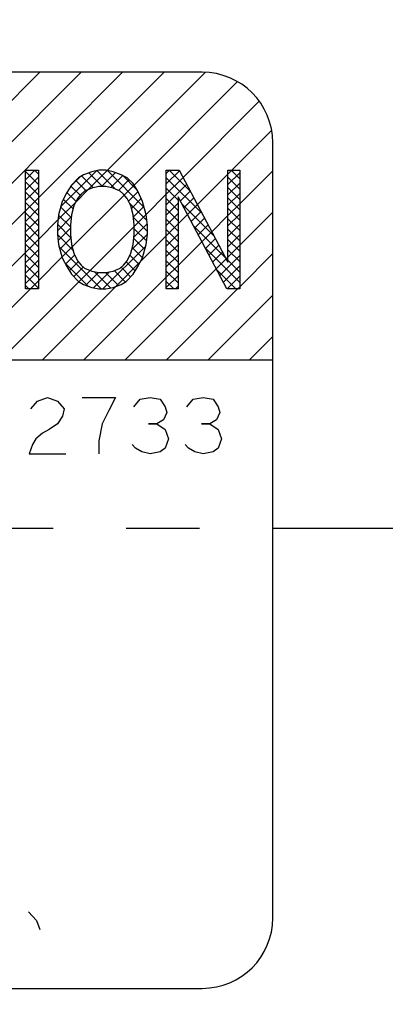
# Model space of a CAD drawing. Units: inches. Extents: x -16 to 542, y 22 to 402.
# Drawn here: x 448 to 453, y 320 to 333 of the extents above; entities that cross this region are included whole.
import ezdxf

# ---------------------------------------------------------------- set-up
doc = ezdxf.new("R2010")
doc.units = ezdxf.units.IN
for name, pattern in [('DASH_CENTER', [14, 11, -1, 1, -1]), ('DOTTED', [1, 0, -1]), ('PHANTOM', [13, 10, -1, 0, -1, 0, -1])]:
    doc.linetypes.add(name, pattern=pattern)
doc.layers.add('1', color=7, linetype='Continuous')
pattern_1 = [(45, (0, 0), (-0.1414213562373095, 0), []), (135, (0, 0), (1e-16, -0.1414213562373095), [])]
pattern_2 = [(45, (0, 0), (-0.282842712474619, 0.2828427124746191), [])]

msp = doc.modelspace()

# ---------------------------------------------------------------- hatches: boundary and pattern name
at = {"layer": '1', "linetype": 'DOTTED'}
h = msp.add_hatch(dxfattribs=at)
h.set_pattern_fill('_USER', color=5, scale=0.4, angle=45, pattern_type=0)
h.set_pattern_definition(pattern_2)
edge = h.paths.add_edge_path()
edge.add_arc((432.5893175910693, 331.5173690733058), 0.962500000000091, 90, 180)
edge.add_line((431.6268175910692, 331.5173690733058), (431.6268175910692, 328.5548690733057))
edge.add_line((431.6268175910692, 328.5548690733057), (451.6268175910692, 328.5548690733057))
edge.add_line((451.6268175910692, 328.5548690733057), (451.6268175910692, 331.5173690733058))
edge.add_arc((450.6643175910694, 331.5173690733058), 0.9624999999998067, 0, 90)
edge.add_line((450.6643175910694, 332.4798690733059), (432.5893175910693, 332.4798690733059))
h.paths.add_polyline_path([(450.1727949011267, 331.1410128210617), (450.3506830511266, 331.1410128210617), (451.0137207011264, 329.8877099460618), (451.0137207011264, 331.1410128210617), (451.1754372011266, 331.1410128210617), (451.1754372011266, 329.5238478210619), (450.9975490511266, 329.5238478210619), (450.3345114011267, 330.777150696062), (450.3345114011267, 329.5238478210619), (450.1727949011267, 329.5238478210619)], flags=16)
h.paths.add_polyline_path([(448.6850031011265, 330.2717866335617), (448.7011747511266, 330.130284696062), (448.7496897011266, 329.9483536335619), (448.8143763011264, 329.8270662585619), (448.8790629011266, 329.7259934460619), (448.9760928011266, 329.6249206335618), (449.0407794011268, 329.5844915085618), (449.1539809511266, 329.5440623835619), (449.2510108511266, 329.5238478210619), (449.3480407511267, 329.5238478210619), (449.4450706511267, 329.5440623835619), (449.5582722011265, 329.5844915085618), (449.6229588011267, 329.6249206335618), (449.7199887011267, 329.7259934460619), (449.7846753011264, 329.8270662585619), (449.8493619011266, 329.9483536335619), (449.8978768511267, 330.130284696062), (449.9140485011264, 330.2717866335617), (449.9140485011264, 330.3930740085618), (449.8978768511267, 330.5345759460618), (449.8493619011266, 330.7165070085619), (449.7846753011264, 330.8580089460621), (449.7199887011267, 330.9590817585618), (449.6391304511264, 331.0399400085619), (449.5582722011265, 331.080369133562), (449.4450706511267, 331.1207982585617), (449.3480407511267, 331.1410128210617), (449.2510108511266, 331.1410128210617), (449.1539809511266, 331.1207982585617), (449.0407794011268, 331.080369133562), (448.9760928011266, 331.0399400085619), (448.8790629011266, 330.938867196062), (448.8143763011264, 330.8377943835619), (448.7496897011266, 330.7165070085619), (448.7011747511266, 330.5345759460618), (448.6850031011265, 330.3930740085618)], flags=16)
h.paths.add_polyline_path([(448.2483685511267, 331.1410128210617), (448.4262567011266, 331.1410128210617), (448.4262567011266, 329.5238478210619), (448.2483685511267, 329.5238478210619)], flags=16)
h.paths.add_polyline_path([(447.5853309011265, 330.938867196062), (447.9896221511264, 330.938867196062), (447.9896221511264, 331.1410128210617), (447.0031515011266, 331.1410128210617), (447.0031515011266, 330.938867196062), (447.4074427511265, 330.938867196062), (447.4074427511265, 329.5238478210619), (447.5853309011265, 329.5238478210619)], flags=16)
h.paths.add_polyline_path([(446.5503453011267, 329.9887827585619), (446.5665169511264, 330.130284696062), (446.5665169511264, 331.1410128210617), (446.7444051011266, 331.1410128210617), (446.7444051011268, 330.1504992585619), (446.7282334511266, 330.0089973210621), (446.6958901511265, 329.8674953835617), (446.6312035511266, 329.7259934460619), (446.5180020011264, 329.6047060710618), (446.4209721011265, 329.5440623835619), (446.3077705511265, 329.5238478210619), (446.1783973511266, 329.5238478210619), (446.0651958011264, 329.5440623835619), (445.9681659011264, 329.6047060710618), (445.8549643511266, 329.7259934460619), (445.7902777511264, 329.8674953835617), (445.7579344511266, 330.0089973210621), (445.7417628011264, 330.1504992585619), (445.7417628011264, 331.1410128210617), (445.9196509511266, 331.1410128210617), (445.9196509511266, 330.130284696062), (445.9358226011265, 329.9887827585619), (445.9681659011264, 329.8877099460618), (446.0166808511264, 329.8068516960618), (446.0813674511266, 329.7462080085618), (446.1622257011265, 329.7259934460619), (446.3239422011267, 329.7259934460619), (446.4048004511266, 329.7462080085618), (446.4694870511266, 329.8068516960618), (446.5180020011264, 329.8877099460618)], flags=16)
h.paths.add_polyline_path([(444.8199787511266, 331.1410128210617), (444.3510009011267, 329.5238478210619), (444.5288890511266, 329.5238478210619), (444.6744339011267, 330.0089973210621), (445.1595834011265, 330.0089973210621), (445.3051282511266, 329.5238478210619), (445.4830164011266, 329.5238478210619), (445.0140385511265, 331.1410128210617)], flags=16)
h.paths.add_polyline_path([(444.0113962511265, 330.777150696062), (443.9305380011266, 330.938867196062), (443.8496797511265, 331.0197254460621), (443.7526498511267, 331.080369133562), (443.6394483011265, 331.1207982585617), (443.5424184011264, 331.1410128210617), (443.4453885011264, 331.1410128210617), (443.3483586011265, 331.1207982585617), (443.2351570511266, 331.080369133562), (443.1704704511264, 331.0399400085619), (443.0734405511265, 330.938867196062), (443.0087539511266, 330.8377943835619), (442.9440673511264, 330.7165070085619), (442.8955524011264, 330.5345759460618), (442.8793807511267, 330.3930740085618), (442.8793807511267, 330.2717866335617), (442.8955524011264, 330.130284696062), (442.9440673511264, 329.9483536335619), (443.0087539511266, 329.8270662585619), (443.0734405511265, 329.7259934460619), (443.1704704511264, 329.6249206335618), (443.2351570511266, 329.5844915085618), (443.3483586011265, 329.5440623835619), (443.4453885011264, 329.5238478210619), (443.5424184011264, 329.5238478210619), (443.6394483011265, 329.5440623835619), (443.7526498511267, 329.5844915085618), (443.8173364511264, 329.6249206335618), (443.9143663511265, 329.7259934460619), (443.9952246011264, 329.8472808210619), (444.0437395511264, 329.968568196062), (444.0922545011264, 330.170713821062), (443.9143663511265, 330.170713821062), (443.8820230511266, 330.0089973210621), (443.8335081011266, 329.907924508562), (443.7849931511266, 329.8472808210619), (443.7364782011265, 329.8068516960618), (443.6394483011265, 329.7664225710619), (443.5424184011264, 329.7462080085618), (443.4453885011264, 329.7462080085618), (443.3483586011265, 329.7664225710619), (443.2513287011267, 329.8068516960618), (443.2028137511267, 329.8472808210619), (443.1542988011267, 329.907924508562), (443.1057838511266, 330.0089973210621), (443.0734405511265, 330.130284696062), (443.0572689011266, 330.2717866335617), (443.0572689011266, 330.3930740085618), (443.0734405511265, 330.5345759460618), (443.1057838511266, 330.6558633210619), (443.1542988011267, 330.756936133562), (443.2028137511267, 330.817579821062), (443.2513287011267, 330.8580089460621), (443.3483586011265, 330.8984380710619), (443.4453885011264, 330.9186526335618), (443.5424184011264, 330.9186526335618), (443.6394483011265, 330.8984380710619), (443.7364782011265, 330.8580089460621), (443.8011648011267, 330.7973652585619), (443.8496797511265, 330.7165070085619), (443.8981947011265, 330.5750050710621), (444.0599112011265, 330.6154341960619)], flags=16)
h.paths.add_polyline_path([(439.9970744816666, 329.759839224627), (439.9970744816666, 329.0546761892443), (440.0852476041529, 328.9676760231552), (441.2257970034008, 328.9676760231552), (441.3137917097121, 328.9897560739289), (441.4378302796055, 329.1447490656736), (441.4667618800264, 329.2612153745666), (441.4667618800264, 329.4652968753995), (441.2021135846182, 329.4652968753995), (441.2021135846182, 329.2899559758743), (441.1143664575413, 329.2023499684161), (441.1140630934566, 329.2020470922177), (440.2905142990009, 329.2020470922177), (440.2320309262538, 329.2885389973182), (440.2320309262538, 329.759839224627)], flags=16)
h.paths.add_polyline_path([(441.7899770094447, 330.8025904921979), (441.7899770094447, 329.8256772572862), (439.5515829501575, 329.8256772572862), (439.5515829501575, 330.8025904921979)], flags=16)
h.paths.add_polyline_path([(437.9507305402846, 330.9240593979051), (438.8100505402846, 330.9240593979051), (438.8100505402846, 331.1458193979053), (436.8142105402846, 331.1458193979053), (436.8142105402846, 330.9240593979051), (437.6735305402846, 330.9240593979051), (437.6735305402846, 330.3419393979053), (436.8142105402846, 330.3419393979053), (436.8142105402846, 330.0924593979052), (437.6735305402846, 330.0924593979052), (437.6735305402846, 329.3301593979051), (436.7033305402846, 329.3301593979051), (436.7033305402846, 329.0529593979052), (438.9209305402848, 329.0529593979052), (438.9209305402848, 329.3301593979051), (437.9507305402846, 329.3301593979051), (437.9507305402846, 330.0924593979052), (438.8100505402846, 330.0924593979052), (438.8100505402846, 330.3419393979053), (437.9507305402846, 330.3419393979053)], flags=16)
h.paths.add_polyline_path([(440.0502372595717, 331.1239742136872), (439.2570839696718, 331.1239742136872), (439.2570839696718, 330.8905759101587), (442.1299004003651, 330.8905759101587), (442.1299004003651, 331.1239742136872), (441.2580818499902, 331.1239742136872), (441.4670804665122, 331.3861207053076), (441.9593305612199, 331.3861207053076), (441.9590809526918, 331.5911237876563), (440.812522406348, 331.5911237876563), (440.812522406348, 331.7963803500961), (440.518583356292, 331.7963803500961), (440.518583356292, 331.5911237876563), (439.3730338006832, 331.5911237876563), (439.3730338006832, 331.3861207053076), (439.9234416641618, 331.3861207053076)], flags=16)
edge = h.paths.add_edge_path(flags=16)
edge.add_arc((441.6581692513879, 329.4828924296493), 0.2785826863223544, 99.44871769267979, 156.2212033357443)
edge.add_arc((440.2243901241674, 328.0276726534808), 1.961345966685621, 31.97370056510198, 53.055645825504484, ccw=False)
edge.add_arc((441.5923441319527, 329.7383959264078), 0.7343580241543651, 293.7566781378773, 314.6151484687572)
edge.add_arc((440.8499385188381, 328.5627615448037), 1.41748700197423, 27.42556590734944, 57.45771618821718)
edge = h.paths.add_edge_path(flags=16)
edge.add_arc((440.8363122216207, 329.3922161551913), 0.4638686547689495, 114.7062147283265, 143.3390243458919)
edge.add_arc((439.2250342336426, 328.2847806360065), 1.857986020127337, 32.88176308233233, 48.16844390516758, ccw=False)
edge.add_arc((440.6374898446358, 329.7416120454115), 0.4718835264270151, 288.2615919439497, 319.5154194785347)
edge.add_arc((440.0716063122988, 328.9248788008912), 1.056270900856379, 28.89311457560488, 57.28809791386602)
edge = h.paths.add_edge_path(flags=16)
edge.add_arc((439.9656889981633, 329.8053660736642), 0.9903801875902468, 218.6025468505123, 234.1471227106358)
edge.add_arc((438.4281905135314, 330.1029701122968), 1.458558774292954, 311.02739793534, 342.5650095834216)
edge.add_arc((439.5080048687125, 328.8645516297931), 0.859895607721585, 68.74458475607427, 86.85676385119079)
edge.add_arc((438.1449322164841, 330.2887701140724), 1.519424281603291, 313.5457228238373, 338.1451121271117, ccw=False)
edge = h.paths.add_edge_path(flags=16)
edge.add_line((435.9851337982838, 329.1314675152656), (436.2214980592218, 328.9566815176459))
edge.add_arc((433.6591285949682, 330.8048317367862), 3.159334819839072, 324.1983661727361, 345.1512756979046)
edge.add_line((436.7129599815354, 329.9951957900406), (436.4233467935029, 330.0653175485421))
edge.add_arc((433.1045288230425, 331.0529449765479), 3.46265225767777, 326.2951439092592, 343.42783216964006, ccw=False)
edge = h.paths.add_edge_path(flags=16)
edge.add_line((437.5090721785097, 331.7732908357062), (437.3591903221447, 331.5683830924272))
edge.add_arc((436.9182461071143, 330.1085944780495), 1.524931014647933, 45.94338526787868, 73.19251671995067, ccw=False)
edge.add_line((437.9786355882299, 331.2044907996852), (438.1529859654246, 331.4199943633959))
edge.add_arc((436.9639846796164, 330.0163781988019), 1.83952776417299, 49.73211147196314, 72.7633373818098)
edge = h.paths.add_edge_path(flags=16)
edge.add_line((436.2690699496594, 331.7445649153465), (436.1096127865082, 331.5205065584947))
edge.add_arc((435.7546609777147, 330.137347300172), 1.427977703064578, 48.357985487968904, 75.60711694003561, ccw=False)
edge.add_line((436.7035155882301, 331.2044907996852), (436.8778659654246, 331.4199943633959))
edge.add_arc((435.7769214334548, 330.0881997010601), 1.727933993270682, 50.42074152499332, 73.45196743484152)
edge = h.paths.add_edge_path(flags=16)
edge.add_line((436.1854955127589, 330.9401671296406), (436.0260383496072, 330.7161087727885))
edge.add_arc((435.6082952299334, 329.3702640562307), 1.409186756651475, 45.50680069986669, 72.75593215194442, ccw=False)
edge.add_line((436.5958879755287, 330.3754843723652), (436.7702383527232, 330.590987936076))
edge.add_arc((435.6209269816397, 329.3305278222192), 1.705777337850892, 47.64084937395488, 70.67207528379754)
edge = h.paths.add_edge_path(flags=16)
edge.add_line((433.7132094876999, 331.9153677468184), (432.0096273387864, 329.0022684974479))
edge.add_arc((432.0866142047027, 328.9596419508322), 0.087999999999985, 151.0273167479835, 270)
edge.add_line((432.0866142047027, 328.8716419508324), (435.4667708761773, 328.8716419508324))
edge.add_arc((435.4667708761773, 328.9596419508322), 0.0879999999997949, 270, 386.5446695631165)
edge.add_line((435.54549446354, 328.9989687456769), (433.8689199409791, 331.9120679950474))
edge.add_arc((433.7901963536162, 331.8727412002027), 0.0880000000002221, 26.54466956303375, 151.0273167480159)
at = {"layer": '1', "linetype": 'Continuous'}
h = msp.add_hatch(dxfattribs=at)
h.set_pattern_fill('CUSTOM28', color=5, scale=0.1, angle=45, pattern_type=2)
h.set_pattern_definition(pattern_1)
h.paths.add_polyline_path([(448.4262567011266, 331.1410128210617), (448.4262567011266, 329.5238478210619), (448.2483685511267, 329.5238478210619), (448.2483685511267, 331.1410128210617)])
h = msp.add_hatch(dxfattribs=at)
h.set_pattern_fill('CUSTOM27', color=5, scale=0.1, angle=45, pattern_type=2)
h.set_pattern_definition(pattern_1)
h.paths.add_polyline_path([(448.8790629011266, 330.938867196062), (448.8143763011264, 330.8377943835619), (448.7496897011266, 330.7165070085619), (448.7011747511266, 330.5345759460618), (448.6850031011265, 330.3930740085618), (448.6850031011265, 330.2717866335617), (448.7011747511266, 330.130284696062), (448.7496897011266, 329.9483536335619), (448.8143763011264, 329.8270662585619), (448.8790629011266, 329.7259934460619), (448.9760928011266, 329.6249206335618), (449.0407794011268, 329.5844915085618), (449.1539809511266, 329.5440623835619), (449.2510108511266, 329.5238478210619), (449.3480407511267, 329.5238478210619), (449.4450706511267, 329.5440623835619), (449.5582722011265, 329.5844915085618), (449.6229588011267, 329.6249206335618), (449.7199887011267, 329.7259934460619), (449.7846753011264, 329.8270662585619), (449.8493619011266, 329.9483536335619), (449.8978768511267, 330.130284696062), (449.9140485011264, 330.2717866335617), (449.9140485011264, 330.3930740085618), (449.8978768511267, 330.5345759460618), (449.8493619011266, 330.7165070085619), (449.7846753011264, 330.8580089460621), (449.7199887011267, 330.9590817585618), (449.6391304511264, 331.0399400085619), (449.5582722011265, 331.080369133562), (449.4450706511267, 331.1207982585617), (449.3480407511267, 331.1410128210617), (449.2510108511266, 331.1410128210617), (449.1539809511266, 331.1207982585617), (449.0407794011268, 331.080369133562), (448.9760928011266, 331.0399400085619)])
h.paths.add_polyline_path([(448.8628912511264, 330.2717866335617), (448.8790629011266, 330.130284696062), (448.9114062011267, 330.0089973210621), (448.9599211511265, 329.907924508562), (449.0084361011265, 329.8472808210619), (449.0569510511265, 329.8068516960618), (449.1539809511266, 329.7664225710619), (449.2510108511266, 329.7462080085618), (449.3480407511267, 329.7462080085618), (449.4450706511267, 329.7664225710619), (449.5421005511268, 329.8068516960618), (449.5906155011266, 329.8472808210619), (449.6391304511264, 329.907924508562), (449.6876454011264, 330.0089973210621), (449.7199887011267, 330.130284696062), (449.7361603511264, 330.2717866335617), (449.7361603511264, 330.3930740085618), (449.7199887011267, 330.5345759460618), (449.6876454011264, 330.6558633210619), (449.6391304511264, 330.756936133562), (449.5906155011266, 330.817579821062), (449.5421005511268, 330.8580089460621), (449.4450706511267, 330.8984380710619), (449.3480407511267, 330.9186526335618), (449.2510108511266, 330.9186526335618), (449.1539809511266, 330.8984380710619), (449.0569510511265, 330.8580089460621), (449.0084361011265, 330.817579821062), (448.9599211511265, 330.756936133562), (448.9114062011267, 330.6558633210619), (448.8790629011266, 330.5345759460618), (448.8628912511264, 330.3930740085618)], flags=16)
h = msp.add_hatch(dxfattribs=at)
h.set_pattern_fill('CUSTOM26', color=5, scale=0.1, angle=45, pattern_type=2)
h.set_pattern_definition(pattern_1)
h.paths.add_polyline_path([(450.3506830511266, 331.1410128210617), (451.0137207011264, 329.8877099460618), (451.0137207011264, 331.1410128210617), (451.1754372011266, 331.1410128210617), (451.1754372011266, 329.5238478210619), (450.9975490511266, 329.5238478210619), (450.3345114011267, 330.777150696062), (450.3345114011267, 329.5238478210619), (450.1727949011267, 329.5238478210619), (450.1727949011267, 331.1410128210617)])
at = {"layer": '1', "linetype": 'DOTTED'}
h = msp.add_hatch(dxfattribs=at)
h.set_pattern_fill('_USER', color=5, scale=0.4, angle=45, pattern_type=0)
h.set_pattern_definition(pattern_2)
h.paths.add_polyline_path([(449.3480407511267, 330.9186526335618), (449.2510108511266, 330.9186526335618), (449.1539809511266, 330.8984380710619), (449.0569510511265, 330.8580089460621), (449.0084361011265, 330.817579821062), (448.9599211511265, 330.756936133562), (448.9114062011267, 330.6558633210619), (448.8790629011266, 330.5345759460618), (448.8628912511264, 330.3930740085618), (448.8628912511264, 330.2717866335617), (448.8790629011266, 330.130284696062), (448.9114062011267, 330.0089973210621), (448.9599211511265, 329.907924508562), (449.0084361011265, 329.8472808210619), (449.0569510511265, 329.8068516960618), (449.1539809511266, 329.7664225710619), (449.2510108511266, 329.7462080085618), (449.3480407511267, 329.7462080085618), (449.4450706511267, 329.7664225710619), (449.5421005511268, 329.8068516960618), (449.5906155011266, 329.8472808210619), (449.6391304511264, 329.907924508562), (449.6876454011264, 330.0089973210621), (449.7199887011267, 330.130284696062), (449.7361603511264, 330.2717866335617), (449.7361603511264, 330.3930740085618), (449.7199887011267, 330.5345759460618), (449.6876454011264, 330.6558633210619), (449.6391304511264, 330.756936133562), (449.5906155011266, 330.817579821062), (449.5421005511268, 330.8580089460621), (449.4450706511267, 330.8984380710619)])

# ---------------------------------------------------------------- linework, layer by layer
at = {"layer": '1', "color": 2, "linetype": 'Continuous'}
for p, q in [((450.6643175910694, 332.4798690733059), (432.5893175910693, 332.4798690733059)), ((451.6268175910692, 328.5548690733057), (451.6268175910692, 331.5173690733058)), ((448.2483685511267, 331.1410128210617), (448.4262567011266, 331.1410128210617)), ((448.2483685511267, 329.5238478210619), (448.2483685511267, 331.1410128210617)), ((448.4262567011266, 331.1410128210617), (448.4262567011266, 329.5238478210619)), ((449.2510108511266, 331.1410128210617), (449.1539809511266, 331.1207982585617)), ((449.3480407511267, 331.1410128210617), (449.2510108511266, 331.1410128210617)), ((449.4450706511267, 331.1207982585617), (449.3480407511267, 331.1410128210617)), ((450.1727949011267, 331.1410128210617), (450.3506830511266, 331.1410128210617)), ((450.1727949011267, 329.5238478210619), (450.1727949011267, 331.1410128210617)), ((450.3506830511266, 331.1410128210617), (451.0137207011264, 329.8877099460618)), ((451.0137207011264, 331.1410128210617), (451.1754372011266, 331.1410128210617)), ((451.0137207011264, 329.8877099460618), (451.0137207011264, 331.1410128210617)), ((451.1754372011266, 331.1410128210617), (451.1754372011266, 329.5238478210619)), ((448.9760928011266, 331.0399400085619), (448.8790629011266, 330.938867196062)), ((449.0407794011268, 331.080369133562), (448.9760928011266, 331.0399400085619)), ((449.1539809511266, 331.1207982585617), (449.0407794011268, 331.080369133562)), ((449.5582722011265, 331.080369133562), (449.4450706511267, 331.1207982585617)), ((449.6391304511264, 331.0399400085619), (449.5582722011265, 331.080369133562)), ((449.7199887011267, 330.9590817585618), (449.6391304511264, 331.0399400085619)), ((448.8790629011266, 330.938867196062), (448.8143763011264, 330.8377943835619)), ((449.1539809511266, 330.8984380710619), (449.0569510511265, 330.8580089460621)), ((449.2510108511266, 330.9186526335618), (449.1539809511266, 330.8984380710619)), ((449.3480407511267, 330.9186526335618), (449.2510108511266, 330.9186526335618)), ((449.4450706511267, 330.8984380710619), (449.3480407511267, 330.9186526335618)), ((449.5421005511268, 330.8580089460621), (449.4450706511267, 330.8984380710619)), ((449.7846753011264, 330.8580089460621), (449.7199887011267, 330.9590817585618)), ((448.8143763011264, 330.8377943835619), (448.7496897011266, 330.7165070085619)), ((448.9599211511265, 330.756936133562), (448.9114062011267, 330.6558633210619)), ((449.0084361011265, 330.817579821062), (448.9599211511265, 330.756936133562)), ((449.0569510511265, 330.8580089460621), (449.0084361011265, 330.817579821062)), ((449.5906155011266, 330.817579821062), (449.5421005511268, 330.8580089460621)), ((449.6391304511264, 330.756936133562), (449.5906155011266, 330.817579821062)), ((449.6876454011264, 330.6558633210619), (449.6391304511264, 330.756936133562)), ((449.8493619011266, 330.7165070085619), (449.7846753011264, 330.8580089460621)), ((450.3345114011267, 330.777150696062), (450.3345114011267, 329.5238478210619)), ((450.9975490511266, 329.5238478210619), (450.3345114011267, 330.777150696062)), ((448.7496897011266, 330.7165070085619), (448.7011747511266, 330.5345759460618)), ((448.9114062011267, 330.6558633210619), (448.8790629011266, 330.5345759460618)), ((449.7199887011267, 330.5345759460618), (449.6876454011264, 330.6558633210619)), ((449.8978768511267, 330.5345759460618), (449.8493619011266, 330.7165070085619)), ((448.7011747511266, 330.5345759460618), (448.6850031011265, 330.3930740085618)), ((448.8790629011266, 330.5345759460618), (448.8628912511264, 330.3930740085618)), ((449.7361603511264, 330.3930740085618), (449.7199887011267, 330.5345759460618)), ((449.9140485011264, 330.3930740085618), (449.8978768511267, 330.5345759460618)), ((448.6850031011265, 330.3930740085618), (448.6850031011265, 330.2717866335617)), ((448.8628912511264, 330.3930740085618), (448.8628912511264, 330.2717866335617)), ((449.7361603511264, 330.2717866335617), (449.7361603511264, 330.3930740085618)), ((449.9140485011264, 330.2717866335617), (449.9140485011264, 330.3930740085618)), ((448.6850031011265, 330.2717866335617), (448.7011747511266, 330.130284696062)), ((448.8628912511264, 330.2717866335617), (448.8790629011266, 330.130284696062)), ((449.7199887011267, 330.130284696062), (449.7361603511264, 330.2717866335617)), ((449.8978768511267, 330.130284696062), (449.9140485011264, 330.2717866335617)), ((448.7011747511266, 330.130284696062), (448.7496897011266, 329.9483536335619)), ((448.8790629011266, 330.130284696062), (448.9114062011267, 330.0089973210621)), ((449.6876454011264, 330.0089973210621), (449.7199887011267, 330.130284696062)), ((449.8493619011266, 329.9483536335619), (449.8978768511267, 330.130284696062)), ((448.7496897011266, 329.9483536335619), (448.8143763011264, 329.8270662585619)), ((448.9114062011267, 330.0089973210621), (448.9599211511265, 329.907924508562)), ((449.6391304511264, 329.907924508562), (449.6876454011264, 330.0089973210621)), ((449.7846753011264, 329.8270662585619), (449.8493619011266, 329.9483536335619)), ((448.8143763011264, 329.8270662585619), (448.8790629011266, 329.7259934460619)), ((448.9599211511265, 329.907924508562), (449.0084361011265, 329.8472808210619)), ((449.0084361011265, 329.8472808210619), (449.0569510511265, 329.8068516960618)), ((449.0569510511265, 329.8068516960618), (449.1539809511266, 329.7664225710619)), ((449.4450706511267, 329.7664225710619), (449.5421005511268, 329.8068516960618)), ((449.5421005511268, 329.8068516960618), (449.5906155011266, 329.8472808210619)), ((449.5906155011266, 329.8472808210619), (449.6391304511264, 329.907924508562)), ((449.7199887011267, 329.7259934460619), (449.7846753011264, 329.8270662585619)), ((448.8790629011266, 329.7259934460619), (448.9760928011266, 329.6249206335618)), ((449.1539809511266, 329.7664225710619), (449.2510108511266, 329.7462080085618)), ((449.2510108511266, 329.7462080085618), (449.3480407511267, 329.7462080085618)), ((449.3480407511267, 329.7462080085618), (449.4450706511267, 329.7664225710619)), ((449.6229588011267, 329.6249206335618), (449.7199887011267, 329.7259934460619)), ((448.9760928011266, 329.6249206335618), (449.0407794011268, 329.5844915085618)), ((449.0407794011268, 329.5844915085618), (449.1539809511266, 329.5440623835619)), ((449.1539809511266, 329.5440623835619), (449.2510108511266, 329.5238478210619)), ((449.3480407511267, 329.5238478210619), (449.4450706511267, 329.5440623835619)), ((449.4450706511267, 329.5440623835619), (449.5582722011265, 329.5844915085618)), ((449.5582722011265, 329.5844915085618), (449.6229588011267, 329.6249206335618)), ((448.4262567011266, 329.5238478210619), (448.2483685511267, 329.5238478210619)), ((449.2510108511266, 329.5238478210619), (449.3480407511267, 329.5238478210619)), ((450.3345114011267, 329.5238478210619), (450.1727949011267, 329.5238478210619)), ((451.1754372011266, 329.5238478210619), (450.9975490511266, 329.5238478210619)), ((431.6268175910692, 328.5548690733057), (451.6268175910692, 328.5548690733057)), ((451.6268175910692, 320.9423690733059), (451.6268175910692, 328.5548690733057)), ((448.3247730794369, 327.8881800794371), (448.4152708169934, 327.9907441820012)), ((448.4152708169934, 327.9907441820012), (448.5510174233283, 328.0420262332832)), ((448.5510174233283, 328.0420262332832), (448.6867640296631, 327.9907441820012)), ((448.6867640296631, 327.9907441820012), (448.7772617672197, 327.8881800794371)), ((449.0261305455002, 328.0420262332832), (449.478619233283, 328.0420262332832)), ((449.478619233283, 328.0420262332832), (449.3881214957265, 327.862539053796)), ((449.7274880115635, 327.9138211050781), (449.8179857491201, 328.0163852076421)), ((449.8179857491201, 328.0163852076421), (449.953732355455, 328.0420262332832)), ((449.953732355455, 328.0420262332832), (450.0894789617898, 328.0163852076421)), ((450.0894789617898, 328.0163852076421), (450.1573522649572, 327.9138211050781)), ((450.1573522649572, 327.9138211050781), (450.1799766993464, 327.836898028155)), ((450.451469912016, 327.9138211050781), (450.5419676495726, 328.0163852076421)), ((450.5419676495726, 328.0163852076421), (450.6777142559075, 328.0420262332832)), ((450.6777142559075, 328.0420262332832), (450.8134608622423, 328.0163852076421)), ((450.8134608622423, 328.0163852076421), (450.8813341654097, 327.9138211050781)), ((450.8813341654097, 327.9138211050781), (450.9039585997988, 327.836898028155)), ((448.7546373328306, 327.7856159768729), (448.6867640296631, 327.6830518743088)), ((448.7772617672197, 327.8881800794371), (448.7546373328306, 327.7856159768729)), ((449.3881214957265, 327.862539053796), (449.2976237581699, 327.6830518743088)), ((450.1799766993464, 327.836898028155), (450.1347278305681, 327.7343339255909)), ((450.9039585997988, 327.836898028155), (450.8587097310206, 327.7343339255909)), ((448.6867640296631, 327.6830518743088), (448.5736418577174, 327.6061287973857)), ((449.2976237581699, 327.6830518743088), (449.2523748893916, 327.4522826435396)), ((449.9311079210658, 327.6830518743088), (450.0442300930116, 327.6830518743088)), ((450.0442300930116, 327.6830518743088), (449.9311079210658, 327.6830518743088)), ((450.1347278305681, 327.7343339255909), (450.0442300930116, 327.6830518743088)), ((450.0442300930116, 327.6830518743088), (450.1573522649572, 327.6061287973857)), ((450.6550898215183, 327.6830518743088), (450.768211993464, 327.6830518743088)), ((450.768211993464, 327.6830518743088), (450.6550898215183, 327.6830518743088)), ((450.8587097310206, 327.7343339255909), (450.768211993464, 327.6830518743088)), ((450.768211993464, 327.6830518743088), (450.8813341654097, 327.6061287973857)), ((448.4831441201609, 327.5548467461037), (448.3926463826043, 327.4779236691807)), ((448.5736418577174, 327.6061287973857), (448.4831441201609, 327.5548467461037)), ((450.1573522649572, 327.6061287973857), (450.2026011337355, 327.4779236691807)), ((450.8813341654097, 327.6061287973857), (450.926583034188, 327.4779236691807)), ((448.347397513826, 327.4010005922576), (448.3021486450477, 327.2727954640524)), ((448.3926463826043, 327.4779236691807), (448.347397513826, 327.4010005922576)), ((449.2523748893916, 327.4522826435396), (449.2523748893916, 327.2727954640524)), ((449.7501124459527, 327.3497185409755), (449.7048635771744, 327.4010005922576)), ((450.2026011337355, 327.4779236691807), (450.1573522649572, 327.3497185409755)), ((450.4740943464052, 327.3497185409755), (450.4288454776269, 327.4010005922576)), ((450.926583034188, 327.4779236691807), (450.8813341654097, 327.3497185409755)), ((448.3021486450477, 327.2727954640524), (448.7998862016088, 327.2727954640524)), ((449.8406101835093, 327.2984364896935), (449.7501124459527, 327.3497185409755)), ((449.953732355455, 327.2727954640524), (449.8406101835093, 327.2984364896935)), ((450.0894789617898, 327.2984364896935), (449.953732355455, 327.2727954640524)), ((450.1573522649572, 327.3497185409755), (450.0894789617898, 327.2984364896935)), ((450.5645920839618, 327.2984364896935), (450.4740943464052, 327.3497185409755)), ((450.6777142559075, 327.2727954640524), (450.5645920839618, 327.2984364896935)), ((450.8134608622423, 327.2984364896935), (450.6777142559075, 327.2727954640524)), ((450.8813341654097, 327.3497185409755), (450.8134608622423, 327.2984364896935)), ((448.2919759621099, 321.0243999910117), (448.4005732471778, 320.9047418713535)), ((448.4005732471778, 320.9047418713535), (448.4458221159561, 320.7850837516954)), ((432.5893175910693, 319.9798690733059), (450.6643175910694, 319.9798690733059))]:
    msp.add_line(p, q, dxfattribs=at)
at = {"layer": '1', "color": 3, "linetype": 'DASH_CENTER'}
msp.add_line((476.6268175910692, 326.2546917774853), (406.6268175910692, 326.2546917774853), dxfattribs=at)
msp.add_line((476.6268175910692, 326.2546917774853), (406.6268175910692, 326.2546917774853), dxfattribs=at)
at = {"layer": '1', "color": 3, "linetype": 'PHANTOM'}
msp.add_circle((441.6268175910692, 326.2546917774853), 30, dxfattribs=at)
at = {"layer": '1', "color": 3, "linetype": 'Continuous'}
msp.add_arc((441.6268175910692, 326.2546917774853), 30, 0, 239.3777922300396, dxfattribs=at)
at = {"layer": '1', "color": 2, "linetype": 'Continuous'}
for centre, radius, start, end in [((450.6643175910694, 331.5173690733058), 0.9624999999998067, 0, 90), ((450.6643175910694, 320.9423690733059), 0.9624999999999773, 270, 0)]:
    msp.add_arc(centre, radius, start, end, dxfattribs=at)

doc.saveas('drawing.dxf')
